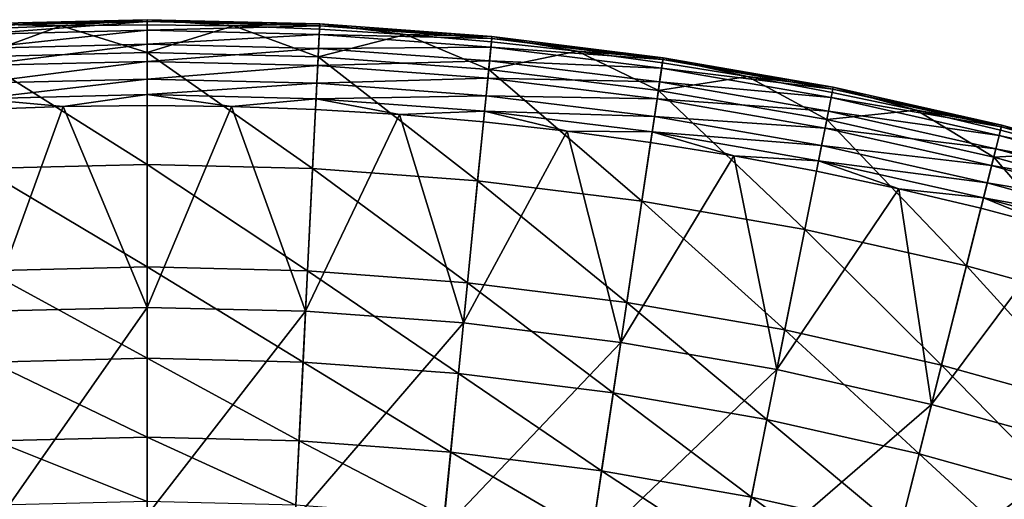
# Model space of a CAD drawing. Extents: x -210 to 210, y -210 to 210.
# Drawn here: x -8 to 51, y 181 to 210 of the extents above; entities that cross this region are included whole.
import ezdxf

# ---------------------------------------------------------------- set-up
doc = ezdxf.new("R2010")
doc.units = 0
doc.layers.get('0').update_dxf_attribs({"linetype": 'CONTINUOUS'})

msp = doc.modelspace()

# ---------------------------------------------------------------- linework, layer by layer
for points in [[(-10.186, 209.64, 148.878), (0.115, 210.004, 147.794), (-10.192, 209.751, 147.794)], [(-10.192, 209.751, 147.794), (0.115, 210.004, 147.794), (-5.033, 209.636, 146.75)], [(-10.186, 209.64, 148.878), (0.115, 209.893, 148.878), (0.115, 210.004, 147.794)], [(0.115, 209.7, 146.75), (-5.033, 209.636, 146.75), (0.115, 210.004, 147.794)], [(0.115, 209.893, 148.878), (10.422, 209.751, 147.794), (0.115, 210.004, 147.794)], [(5.262, 209.636, 146.75), (0.115, 210.004, 147.794), (10.422, 209.751, 147.794)], [(0.115, 209.7, 146.75), (0.115, 210.004, 147.794), (5.262, 209.636, 146.75)], [(-10.192, 209.751, 147.794), (-5.033, 209.636, 146.75), (-10.177, 209.447, 146.75)], [(-10.16, 209.124, 149.821), (0.115, 209.893, 148.878), (-10.186, 209.64, 148.878)], [(-10.095, 207.787, 144.016), (-10.177, 209.447, 146.75), (-5.033, 209.636, 146.75)], [(-10.16, 209.124, 149.821), (0.115, 209.376, 149.82), (0.115, 209.893, 148.878)], [(-10.119, 208.293, 150.487), (0.115, 209.376, 149.82), (-10.16, 209.124, 149.821)], [(-10.119, 208.293, 150.487), (0.115, 208.544, 150.487), (0.115, 209.376, 149.82)], [(-10.095, 207.787, 144.016), (-5.033, 209.636, 146.75), (0.115, 208.038, 144.016)], [(-5.033, 209.636, 146.75), (0.115, 209.7, 146.75), (0.115, 208.038, 144.016)], [(0.115, 209.893, 148.878), (10.416, 209.64, 148.878), (10.422, 209.751, 147.794)], [(0.115, 209.376, 149.82), (10.416, 209.64, 148.878), (0.115, 209.893, 148.878)], [(0.115, 208.038, 144.016), (0.115, 209.7, 146.75), (5.262, 209.636, 146.75)], [(0.115, 209.376, 149.82), (10.39, 209.124, 149.821), (10.416, 209.64, 148.878)], [(0.115, 208.038, 144.016), (5.262, 209.636, 146.75), (10.324, 207.787, 144.016)], [(0.115, 208.544, 150.487), (10.39, 209.124, 149.821), (0.115, 209.376, 149.82)], [(10.422, 209.751, 147.794), (10.407, 209.447, 146.75), (5.262, 209.636, 146.75)], [(5.262, 209.636, 146.75), (10.407, 209.447, 146.75), (10.324, 207.787, 144.016)], [(10.324, 207.787, 144.016), (10.407, 209.447, 146.75), (15.545, 209.131, 146.75)], [(10.39, 209.124, 149.821), (20.693, 208.883, 148.878), (10.416, 209.64, 148.878)], [(10.422, 209.751, 147.794), (15.545, 209.131, 146.75), (10.407, 209.447, 146.75)], [(10.416, 209.64, 148.878), (20.704, 208.993, 147.794), (10.422, 209.751, 147.794)], [(10.416, 209.64, 148.878), (20.693, 208.883, 148.878), (20.704, 208.993, 147.794)], [(20.704, 208.993, 147.794), (15.545, 209.131, 146.75), (10.422, 209.751, 147.794)], [(0.115, 208.544, 150.487), (10.348, 208.293, 150.487), (10.39, 209.124, 149.821)], [(10.324, 207.787, 144.016), (15.545, 209.131, 146.75), (20.51, 207.036, 144.016)], [(10.348, 208.293, 150.487), (20.641, 208.368, 149.821), (10.39, 209.124, 149.821)], [(10.39, 209.124, 149.821), (20.641, 208.368, 149.821), (20.693, 208.883, 148.878)], [(15.545, 209.131, 146.75), (20.674, 208.689, 146.75), (20.51, 207.036, 144.016)], [(15.545, 209.131, 146.75), (20.704, 208.993, 147.794), (20.674, 208.689, 146.75)], [(20.641, 208.368, 149.821), (30.919, 207.621, 148.878), (20.693, 208.883, 148.878)], [(20.704, 208.993, 147.794), (25.791, 208.122, 146.75), (20.674, 208.689, 146.75)], [(20.693, 208.883, 148.878), (30.936, 207.731, 147.794), (20.704, 208.993, 147.794)], [(20.693, 208.883, 148.878), (30.919, 207.621, 148.878), (30.936, 207.731, 147.794)], [(25.791, 208.122, 146.75), (20.704, 208.993, 147.794), (30.936, 207.731, 147.794)], [(-10.067, 207.269, 150.771), (0.115, 208.544, 150.487), (-10.119, 208.293, 150.487)], [(-10.067, 207.269, 150.771), (0.115, 207.518, 150.771), (0.115, 208.544, 150.487)], [(0.115, 207.518, 150.771), (10.348, 208.293, 150.487), (0.115, 208.544, 150.487)], [(0.115, 207.518, 150.771), (10.297, 207.269, 150.771), (10.348, 208.293, 150.487)], [(10.297, 207.269, 150.771), (20.558, 207.54, 150.487), (10.348, 208.293, 150.487)], [(10.348, 208.293, 150.487), (20.558, 207.54, 150.487), (20.641, 208.368, 149.821)], [(20.51, 207.036, 144.016), (20.674, 208.689, 146.75), (25.791, 208.122, 146.75)], [(20.558, 207.54, 150.487), (30.842, 207.11, 149.821), (20.641, 208.368, 149.821)], [(20.641, 208.368, 149.821), (30.842, 207.11, 149.821), (30.919, 207.621, 148.878)], [(-10.095, 207.787, 144.016), (0.115, 208.038, 144.016), (0.115, 201.364, 133.128)], [(-10.095, 207.787, 144.016), (0.115, 201.364, 133.128), (-9.764, 201.121, 133.128)], [(0.115, 208.038, 144.016), (10.324, 207.787, 144.016), (9.993, 201.121, 133.128)], [(0.115, 208.038, 144.016), (9.993, 201.121, 133.128), (0.115, 201.364, 133.128)], [(10.324, 207.787, 144.016), (19.85, 200.392, 133.129), (9.993, 201.121, 133.128)], [(10.324, 207.787, 144.016), (20.51, 207.036, 144.016), (19.85, 200.392, 133.129)], [(20.51, 207.036, 144.016), (25.791, 208.122, 146.75), (30.646, 205.785, 144.016)], [(30.646, 205.785, 144.016), (25.791, 208.122, 146.75), (30.891, 207.429, 146.75)], [(30.936, 207.731, 147.794), (30.891, 207.429, 146.75), (25.791, 208.122, 146.75)], [(30.842, 207.11, 149.821), (41.072, 205.86, 148.878), (30.919, 207.621, 148.878)], [(30.936, 207.731, 147.794), (35.974, 206.611, 146.75), (30.891, 207.429, 146.75)], [(30.919, 207.621, 148.878), (41.094, 205.968, 147.794), (30.936, 207.731, 147.794)], [(30.919, 207.621, 148.878), (41.072, 205.86, 148.878), (41.094, 205.968, 147.794)], [(30.936, 207.731, 147.794), (41.094, 205.968, 147.794), (35.974, 206.611, 146.75)], [(-10.015, 206.212, 150.641), (0.115, 207.518, 150.771), (-10.067, 207.269, 150.771)], [(-10.015, 206.212, 150.641), (0.115, 206.46, 150.641), (0.115, 207.518, 150.771)], [(0.115, 206.46, 150.641), (10.297, 207.269, 150.771), (0.115, 207.518, 150.771)], [(0.115, 206.46, 150.641), (10.244, 206.212, 150.641), (10.297, 207.269, 150.771)], [(10.244, 206.212, 150.641), (20.456, 206.52, 150.772), (10.297, 207.269, 150.771)], [(10.297, 207.269, 150.771), (20.456, 206.52, 150.772), (20.558, 207.54, 150.487)], [(20.51, 207.036, 144.016), (29.66, 199.179, 133.13), (19.85, 200.392, 133.129)], [(20.456, 206.52, 150.772), (30.719, 206.287, 150.488), (20.558, 207.54, 150.487)], [(20.51, 207.036, 144.016), (30.646, 205.785, 144.016), (29.66, 199.179, 133.13)], [(20.558, 207.54, 150.487), (30.719, 206.287, 150.488), (30.842, 207.11, 149.821)], [(30.891, 207.429, 146.75), (35.974, 206.611, 146.75), (30.646, 205.785, 144.016)], [(30.719, 206.287, 150.488), (40.97, 205.353, 149.821), (30.842, 207.11, 149.821)], [(30.842, 207.11, 149.821), (40.97, 205.353, 149.821), (41.072, 205.86, 148.878)], [(-9.968, 205.287, 150.104), (0.115, 206.46, 150.641), (-10.015, 206.212, 150.641)], [(-9.968, 205.287, 150.104), (0.115, 205.535, 150.104), (0.115, 206.46, 150.641)], [(0.115, 205.535, 150.104), (10.244, 206.212, 150.641), (0.115, 206.46, 150.641)], [(10.244, 206.212, 150.641), (20.351, 205.467, 150.642), (20.456, 206.52, 150.772)], [(20.351, 205.467, 150.642), (30.567, 205.273, 150.772), (20.456, 206.52, 150.772)], [(20.456, 206.52, 150.772), (30.567, 205.273, 150.772), (30.719, 206.287, 150.488)], [(30.646, 205.785, 144.016), (35.974, 206.611, 146.75), (40.709, 204.038, 144.016)], [(40.709, 204.038, 144.016), (35.974, 206.611, 146.75), (41.035, 205.669, 146.75)], [(41.094, 205.968, 147.794), (41.035, 205.669, 146.75), (35.974, 206.611, 146.75)], [(0.115, 205.535, 150.104), (10.198, 205.287, 150.104), (10.244, 206.212, 150.641)], [(10.198, 205.287, 150.104), (20.351, 205.467, 150.642), (10.244, 206.212, 150.641)], [(30.567, 205.273, 150.772), (40.807, 204.538, 150.488), (30.719, 206.287, 150.488)], [(30.719, 206.287, 150.488), (40.807, 204.538, 150.488), (40.97, 205.353, 149.821)], [(40.97, 205.353, 149.821), (51.127, 203.602, 148.878), (41.072, 205.86, 148.878)], [(41.094, 205.968, 147.794), (46.071, 204.603, 146.75), (41.035, 205.669, 146.75)], [(41.072, 205.86, 148.878), (51.154, 203.709, 147.794), (41.094, 205.968, 147.794)], [(41.072, 205.86, 148.878), (51.127, 203.602, 148.878), (51.154, 203.709, 147.794)], [(41.094, 205.968, 147.794), (51.154, 203.709, 147.794), (46.071, 204.603, 146.75)], [(-9.968, 205.287, 150.104), (-4.912, 204.83, 149.252), (0.115, 205.535, 150.104)], [(-9.968, 205.287, 150.104), (-9.936, 204.645, 149.252), (-4.912, 204.83, 149.252)], [(-4.912, 204.83, 149.252), (0.115, 204.891, 149.252), (0.115, 205.535, 150.104)], [(0.115, 205.535, 150.104), (5.141, 204.83, 149.252), (10.198, 205.287, 150.104)], [(5.141, 204.83, 149.252), (0.115, 205.535, 150.104), (0.115, 204.891, 149.252)], [(10.198, 205.287, 150.104), (5.141, 204.83, 149.252), (10.166, 204.645, 149.252)], [(10.198, 205.287, 150.104), (10.166, 204.645, 149.252), (15.185, 204.336, 149.253)], [(10.198, 205.287, 150.104), (20.259, 204.546, 150.105), (20.351, 205.467, 150.642)], [(10.198, 205.287, 150.104), (15.185, 204.336, 149.253), (20.259, 204.546, 150.105)], [(20.259, 204.546, 150.105), (30.41, 204.227, 150.642), (20.351, 205.467, 150.642)], [(20.351, 205.467, 150.642), (30.41, 204.227, 150.642), (30.567, 205.273, 150.772)], [(30.646, 205.785, 144.016), (39.4, 197.487, 133.13), (29.66, 199.179, 133.13)], [(30.41, 204.227, 150.642), (40.605, 203.532, 150.773), (30.567, 205.273, 150.772)], [(30.567, 205.273, 150.772), (40.605, 203.532, 150.773), (40.807, 204.538, 150.488)], [(30.646, 205.785, 144.016), (40.709, 204.038, 144.016), (39.4, 197.487, 133.13)], [(41.035, 205.669, 146.75), (46.071, 204.603, 146.75), (40.709, 204.038, 144.016)], [(40.807, 204.538, 150.488), (51.001, 203.101, 149.821), (40.97, 205.353, 149.821)], [(40.97, 205.353, 149.821), (51.001, 203.101, 149.821), (51.127, 203.602, 148.878)], [(-9.339, 192.602, 130.05), (-4.912, 204.83, 149.252), (-9.936, 204.645, 149.252)], [(-9.339, 192.602, 130.05), (0.115, 192.835, 130.049), (-4.912, 204.83, 149.252)], [(0.115, 192.835, 130.049), (0.115, 204.891, 149.252), (-4.912, 204.83, 149.252)], [(0.115, 192.835, 130.049), (5.141, 204.83, 149.252), (0.115, 204.891, 149.252)], [(0.115, 192.835, 130.049), (9.568, 192.602, 130.05), (5.141, 204.83, 149.252)], [(9.568, 192.602, 130.05), (10.166, 204.645, 149.252), (5.141, 204.83, 149.252)], [(9.568, 192.602, 130.05), (15.185, 204.336, 149.253), (10.166, 204.645, 149.252)], [(19.004, 191.904, 130.051), (15.185, 204.336, 149.253), (9.568, 192.602, 130.05)], [(15.185, 204.336, 149.253), (20.195, 203.905, 149.253), (20.259, 204.546, 150.105)], [(19.004, 191.904, 130.051), (20.195, 203.905, 149.253), (15.185, 204.336, 149.253)], [(20.259, 204.546, 150.105), (20.195, 203.905, 149.253), (25.194, 203.351, 149.253)], [(20.259, 204.546, 150.105), (30.273, 203.311, 150.105), (30.41, 204.227, 150.642)], [(20.259, 204.546, 150.105), (25.194, 203.351, 149.253), (30.273, 203.311, 150.105)], [(30.273, 203.311, 150.105), (40.397, 202.494, 150.643), (30.41, 204.227, 150.642)], [(30.41, 204.227, 150.642), (40.397, 202.494, 150.643), (40.605, 203.532, 150.773)], [(40.605, 203.532, 150.773), (50.797, 202.295, 150.488), (40.807, 204.538, 150.488)], [(40.709, 204.038, 144.016), (46.071, 204.603, 146.75), (50.674, 201.8, 144.016)], [(40.807, 204.538, 150.488), (50.797, 202.295, 150.488), (51.001, 203.101, 149.821)], [(50.674, 201.8, 144.016), (46.071, 204.603, 146.75), (51.08, 203.413, 146.75)], [(51.154, 203.709, 147.794), (51.08, 203.413, 146.75), (46.071, 204.603, 146.75)], [(19.004, 191.904, 130.051), (25.194, 203.351, 149.253), (20.195, 203.905, 149.253)], [(40.709, 204.038, 144.016), (49.046, 195.319, 133.131), (39.4, 197.487, 133.13)], [(40.397, 202.494, 150.643), (50.547, 201.3, 150.773), (40.605, 203.532, 150.773)], [(40.605, 203.532, 150.773), (50.547, 201.3, 150.773), (50.797, 202.295, 150.488)], [(40.709, 204.038, 144.016), (50.674, 201.8, 144.016), (49.046, 195.319, 133.131)], [(51.001, 203.101, 149.821), (61.058, 200.854, 148.878), (51.127, 203.602, 148.878)], [(51.154, 203.709, 147.794), (56.058, 202.101, 146.75), (51.08, 203.413, 146.75)], [(51.127, 203.602, 148.878), (61.091, 200.96, 147.794), (51.154, 203.709, 147.794)], [(51.127, 203.602, 148.878), (61.058, 200.854, 148.878), (61.091, 200.96, 147.794)], [(61.091, 200.96, 147.794), (56.058, 202.101, 146.75), (51.154, 203.709, 147.794)], [(19.004, 191.904, 130.051), (28.396, 190.742, 130.053), (25.194, 203.351, 149.253)], [(28.396, 190.742, 130.053), (30.178, 202.674, 149.254), (25.194, 203.351, 149.253)], [(30.273, 203.311, 150.105), (25.194, 203.351, 149.253), (30.178, 202.674, 149.254)], [(30.178, 202.674, 149.254), (35.144, 201.875, 149.254), (30.273, 203.311, 150.105)], [(30.273, 203.311, 150.105), (40.215, 201.587, 150.106), (40.397, 202.494, 150.643)], [(30.273, 203.311, 150.105), (35.144, 201.875, 149.254), (40.215, 201.587, 150.106)], [(51.08, 203.413, 146.75), (56.058, 202.101, 146.75), (50.674, 201.8, 144.016)], [(50.797, 202.295, 150.488), (60.908, 200.36, 149.821), (51.001, 203.101, 149.821)], [(51.001, 203.101, 149.821), (60.908, 200.36, 149.821), (61.058, 200.854, 148.878)], [(28.396, 190.742, 130.053), (35.144, 201.875, 149.254), (30.178, 202.674, 149.254)], [(40.215, 201.587, 150.106), (50.289, 200.274, 150.644), (40.397, 202.494, 150.643)], [(40.397, 202.494, 150.643), (50.289, 200.274, 150.644), (50.547, 201.3, 150.773)], [(28.396, 190.742, 130.053), (37.724, 189.121, 130.055), (35.144, 201.875, 149.254)], [(37.724, 189.121, 130.055), (40.089, 200.955, 149.255), (35.144, 201.875, 149.254)], [(40.215, 201.587, 150.106), (35.144, 201.875, 149.254), (40.089, 200.955, 149.255)], [(50.674, 201.8, 144.016), (58.574, 192.68, 133.131), (49.046, 195.319, 133.131)], [(50.547, 201.3, 150.773), (60.666, 199.564, 150.489), (50.797, 202.295, 150.488)], [(50.674, 201.8, 144.016), (56.058, 202.101, 146.75), (60.518, 199.075, 144.016)], [(50.674, 201.8, 144.016), (60.518, 199.075, 144.016), (58.574, 192.68, 133.131)], [(50.797, 202.295, 150.488), (60.666, 199.564, 150.489), (60.908, 200.36, 149.821)], [(-9.764, 201.121, 133.128), (0.115, 201.364, 133.128), (0.115, 195.252, 121.717)], [(0.115, 201.364, 133.128), (9.993, 201.121, 133.128), (9.691, 195.015, 121.718)], [(0.115, 201.364, 133.128), (9.691, 195.015, 121.718), (0.115, 195.252, 121.717)], [(40.215, 201.587, 150.106), (40.089, 200.955, 149.255), (45.011, 199.913, 149.255)], [(40.215, 201.587, 150.106), (50.063, 199.376, 150.107), (50.289, 200.274, 150.644)], [(40.215, 201.587, 150.106), (45.011, 199.913, 149.255), (50.063, 199.376, 150.107)], [(50.289, 200.274, 150.644), (60.367, 198.583, 150.774), (50.547, 201.3, 150.773)], [(50.547, 201.3, 150.773), (60.367, 198.583, 150.774), (60.666, 199.564, 150.489)], [(-9.764, 201.121, 133.128), (0.115, 195.252, 121.717), (-9.461, 195.015, 121.718)], [(9.993, 201.121, 133.128), (19.246, 194.307, 121.719), (9.691, 195.015, 121.718)], [(9.993, 201.121, 133.128), (19.85, 200.392, 133.129), (19.246, 194.307, 121.719)], [(37.724, 189.121, 130.055), (45.011, 199.913, 149.255), (40.089, 200.955, 149.255)], [(19.85, 200.392, 133.129), (28.757, 193.13, 121.72), (19.246, 194.307, 121.719)], [(19.85, 200.392, 133.129), (29.66, 199.179, 133.13), (28.757, 193.13, 121.72)], [(50.063, 199.376, 150.107), (60.059, 197.57, 150.644), (50.289, 200.274, 150.644)], [(50.289, 200.274, 150.644), (60.059, 197.57, 150.644), (60.367, 198.583, 150.774)], [(46.964, 187.044, 130.057), (45.011, 199.913, 149.255), (37.724, 189.121, 130.055)], [(46.964, 187.044, 130.057), (49.906, 198.751, 149.256), (45.011, 199.913, 149.255)], [(45.011, 199.913, 149.255), (49.906, 198.751, 149.256), (50.063, 199.376, 150.107)], [(50.063, 199.376, 150.107), (49.906, 198.751, 149.256), (54.771, 197.469, 149.256)], [(50.063, 199.376, 150.107), (59.79, 196.684, 150.108), (60.059, 197.57, 150.644)], [(50.063, 199.376, 150.107), (54.771, 197.469, 149.256), (59.79, 196.684, 150.108)], [(29.66, 199.179, 133.13), (38.201, 191.487, 121.721), (28.757, 193.13, 121.72)], [(29.66, 199.179, 133.13), (39.4, 197.487, 133.13), (38.201, 191.487, 121.721)], [(46.964, 187.044, 130.057), (54.771, 197.469, 149.256), (49.906, 198.751, 149.256)], [(39.4, 197.487, 133.13), (47.555, 189.382, 121.722), (38.201, 191.487, 121.721)], [(39.4, 197.487, 133.13), (49.046, 195.319, 133.131), (47.555, 189.382, 121.722)], [(46.964, 187.044, 130.057), (56.091, 184.516, 130.058), (54.771, 197.469, 149.256)], [(49.046, 195.319, 133.131), (56.794, 186.822, 121.723), (47.555, 189.382, 121.722)], [(49.046, 195.319, 133.131), (58.574, 192.68, 133.131), (56.794, 186.822, 121.723)], [(-9.461, 195.015, 121.718), (0.115, 195.252, 121.717), (0.115, 189.797, 109.83)], [(-9.461, 195.015, 121.718), (0.115, 189.797, 109.83), (-9.192, 189.567, 109.831)], [(0.115, 195.252, 121.717), (9.691, 195.015, 121.718), (9.421, 189.566, 109.831)], [(0.115, 195.252, 121.717), (9.421, 189.566, 109.831), (0.115, 189.797, 109.83)], [(9.691, 195.015, 121.718), (18.708, 188.877, 109.832), (9.421, 189.566, 109.831)], [(9.691, 195.015, 121.718), (19.246, 194.307, 121.719), (18.708, 188.877, 109.832)], [(19.246, 194.307, 121.719), (27.953, 187.73, 109.833), (18.708, 188.877, 109.832)], [(19.246, 194.307, 121.719), (28.757, 193.13, 121.72), (27.953, 187.73, 109.833)], [(28.757, 193.13, 121.72), (37.132, 186.131, 109.835), (27.953, 187.73, 109.833)], [(28.757, 193.13, 121.72), (38.201, 191.487, 121.721), (37.132, 186.131, 109.835)], [(-8.723, 180.212, 113.656), (0.115, 192.835, 130.049), (-9.339, 192.602, 130.05)], [(-8.723, 180.212, 113.656), (0.115, 180.431, 113.655), (0.115, 192.835, 130.049)], [(0.115, 180.431, 113.655), (9.568, 192.602, 130.05), (0.115, 192.835, 130.049)], [(0.115, 180.431, 113.655), (8.952, 180.212, 113.656), (9.568, 192.602, 130.05)], [(8.952, 180.212, 113.656), (19.004, 191.904, 130.051), (9.568, 192.602, 130.05)], [(8.952, 180.212, 113.656), (17.776, 179.557, 113.658), (19.004, 191.904, 130.051)], [(17.776, 179.557, 113.658), (28.396, 190.742, 130.053), (19.004, 191.904, 130.051)], [(38.201, 191.487, 121.721), (46.224, 184.083, 109.836), (37.132, 186.131, 109.835)], [(38.201, 191.487, 121.721), (47.555, 189.382, 121.722), (46.224, 184.083, 109.836)], [(17.776, 179.557, 113.658), (26.563, 178.468, 113.661), (28.396, 190.742, 130.053)], [(26.563, 178.468, 113.661), (37.724, 189.121, 130.055), (28.396, 190.742, 130.053)], [(-9.192, 189.567, 109.831), (0.115, 189.797, 109.83), (0.115, 185.095, 97.513)], [(-9.192, 189.567, 109.831), (0.115, 185.095, 97.513), (-8.96, 184.87, 97.514)], [(0.115, 189.797, 109.83), (9.421, 189.566, 109.831), (9.189, 184.87, 97.514)], [(0.115, 189.797, 109.83), (9.189, 184.87, 97.514), (0.115, 185.095, 97.513)], [(9.421, 189.566, 109.831), (18.245, 184.195, 97.515), (9.189, 184.87, 97.514)], [(9.421, 189.566, 109.831), (18.708, 188.877, 109.832), (18.245, 184.195, 97.515)], [(47.555, 189.382, 121.722), (55.205, 181.593, 109.837), (46.224, 184.083, 109.836)], [(47.555, 189.382, 121.722), (56.794, 186.822, 121.723), (55.205, 181.593, 109.837)], [(18.708, 188.877, 109.832), (27.259, 183.075, 97.517), (18.245, 184.195, 97.515)], [(18.708, 188.877, 109.832), (27.953, 187.73, 109.833), (27.259, 183.075, 97.517)], [(26.563, 178.468, 113.661), (35.29, 176.948, 113.664), (37.724, 189.121, 130.055)], [(35.29, 176.948, 113.664), (46.964, 187.044, 130.057), (37.724, 189.121, 130.055)], [(27.953, 187.73, 109.833), (36.211, 181.513, 97.518), (27.259, 183.075, 97.517)], [(27.953, 187.73, 109.833), (37.132, 186.131, 109.835), (36.211, 181.513, 97.518)], [(35.29, 176.948, 113.664), (43.937, 175.001, 113.667), (46.964, 187.044, 130.057)], [(43.937, 175.001, 113.667), (56.091, 184.516, 130.058), (46.964, 187.044, 130.057)], [(37.132, 186.131, 109.835), (45.077, 179.514, 97.52), (36.211, 181.513, 97.518)], [(37.132, 186.131, 109.835), (46.224, 184.083, 109.836), (45.077, 179.514, 97.52)], [(-8.96, 184.87, 97.514), (0.115, 185.095, 97.513), (0.114, 181.241, 84.813)], [(-8.96, 184.87, 97.514), (0.114, 181.241, 84.813), (-8.77, 181.02, 84.813)], [(0.115, 185.095, 97.513), (8.999, 181.02, 84.813), (0.114, 181.241, 84.813)], [(0.115, 185.095, 97.513), (9.189, 184.87, 97.514), (8.999, 181.02, 84.813)], [(9.189, 184.87, 97.514), (17.866, 180.357, 84.815), (8.999, 181.02, 84.813)], [(9.189, 184.87, 97.514), (18.245, 184.195, 97.515), (17.866, 180.357, 84.815)], [(18.245, 184.195, 97.515), (26.692, 179.258, 84.816), (17.866, 180.357, 84.815)], [(18.245, 184.195, 97.515), (27.259, 183.075, 97.517), (26.692, 179.258, 84.816)], [(43.937, 175.001, 113.667), (52.479, 172.634, 113.669), (56.091, 184.516, 130.058)], [(46.224, 184.083, 109.836), (53.835, 177.084, 97.521), (45.077, 179.514, 97.52)], [(46.224, 184.083, 109.836), (55.205, 181.593, 109.837), (53.835, 177.084, 97.521)], [(27.259, 183.075, 97.517), (35.456, 177.726, 84.818), (26.692, 179.258, 84.816)], [(27.259, 183.075, 97.517), (36.211, 181.513, 97.518), (35.456, 177.726, 84.818)], [(36.211, 181.513, 97.518), (44.137, 175.767, 84.819), (35.456, 177.726, 84.818)], [(36.211, 181.513, 97.518), (45.077, 179.514, 97.52), (44.137, 175.767, 84.819)]]:
    msp.add_3dface(points)

doc.saveas('drawing.dxf')
